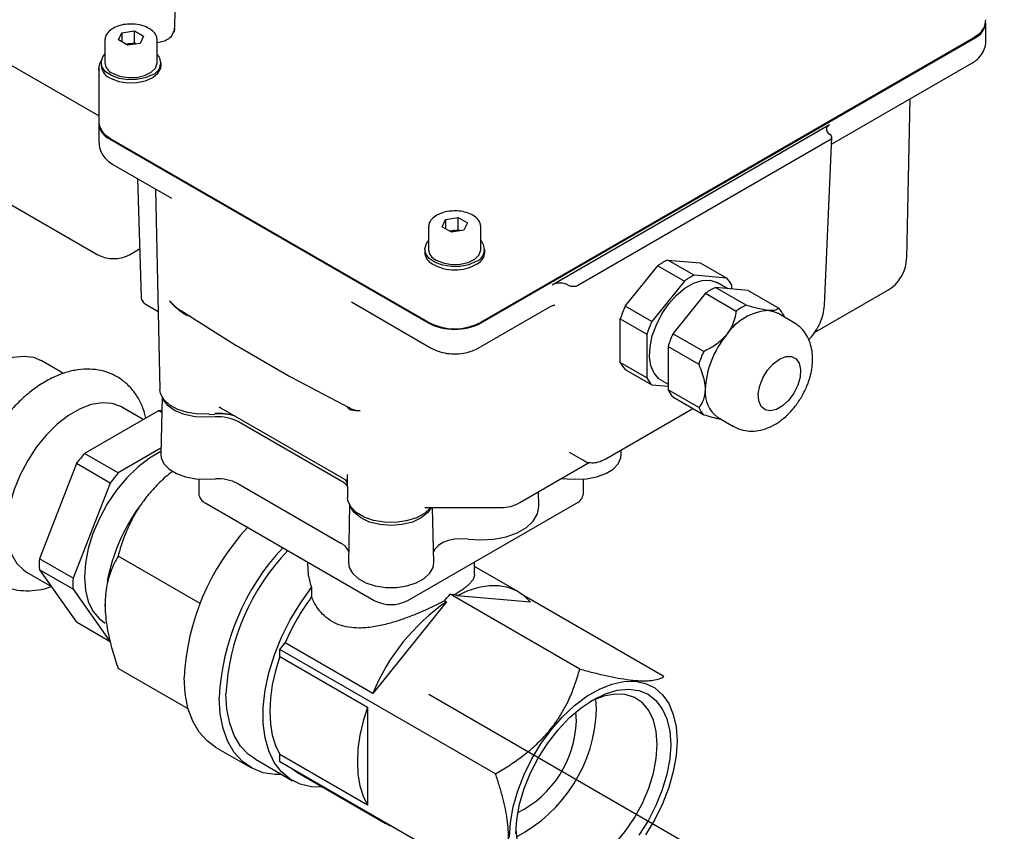
# Model space of a CAD drawing. Units: inches. Extents: x -12 to 1063, y -12 to 825.
# Drawn here: x 913 to 964, y 404 to 447 of the extents above; entities that cross this region are included whole.
import ezdxf

# ---------------------------------------------------------------- set-up
doc = ezdxf.new("R2010")
doc.units = ezdxf.units.IN
doc.header["$MEASUREMENT"] = 0
doc.layers.add('DIMENSION', color=7, linetype='Continuous')

msp = doc.modelspace()

# ---------------------------------------------------------------- linework, layer by layer
at = {"color": 7, "linetype": 'Continuous', "lineweight": 25}
for p, q in [((916.847, 441.636), (899.317, 451.756)), ((920.826, 446.032), (920.996, 451.29)), ((893.94, 447.547), (916.798, 434.352)), ((963.378, 445.561), (963.378, 446.525)), ((917.874, 445.62), (918.052, 446.003)), ((918.052, 446.003), (918.715, 446.105)), ((918.052, 446.003), (918.052, 445.517)), ((918.715, 446.105), (919.2, 445.825)), ((918.715, 445.462), (918.715, 446.105)), ((919.2, 445.825), (919.023, 445.442)), ((920.64, 445.767), (920.854, 446.226)), ((917.159, 445.594), (917.159, 444.437)), ((918.36, 445.34), (917.874, 445.62)), ((918.267, 445.393), (918.384, 445.411)), ((919.023, 445.442), (918.36, 445.34)), ((918.384, 445.411), (918.715, 445.462)), ((918.807, 445.409), (918.715, 445.462)), ((919.915, 444.437), (919.915, 445.594)), ((962.764, 445.743), (936.874, 430.797)), ((936.911, 430.776), (962.801, 445.722)), ((916.963, 444.437), (916.963, 444.276)), ((920.112, 444.276), (920.112, 444.437)), ((955.286, 440.153), (962.638, 444.397)), ((916.847, 444.115), (916.847, 441.383)), ((916.851, 444.042), (916.847, 444.115)), ((959.399, 442.527), (959.219, 434.167)), ((916.847, 441.222), (916.847, 440.258)), ((955.188, 441.166), (940.627, 432.76)), ((917.424, 440.418), (934.127, 430.776)), ((934.164, 430.797), (917.461, 440.44)), ((955.187, 440.362), (942.02, 432.761)), ((954.912, 431.694), (955.303, 440.517)), ((917.587, 439.094), (920.668, 437.315)), ((918.877, 438.349), (919.065, 432.129)), ((919.829, 437.799), (920.054, 427.285)), ((934.856, 435.817), (935.034, 436.199)), ((935.034, 436.199), (935.697, 436.302)), ((935.034, 436.199), (935.034, 435.714)), ((935.697, 436.302), (936.182, 436.022)), ((935.697, 435.659), (935.697, 436.302)), ((936.182, 436.022), (936.004, 435.639)), ((934.141, 435.791), (934.141, 434.633)), ((935.341, 435.536), (934.856, 435.817)), ((935.249, 435.59), (935.365, 435.608)), ((936.004, 435.639), (935.341, 435.536)), ((935.365, 435.608), (935.697, 435.659)), ((935.789, 435.606), (935.697, 435.659)), ((936.897, 434.633), (936.897, 435.791)), ((918.462, 434.352), (918.988, 434.656)), ((933.944, 434.633), (933.944, 434.473)), ((937.094, 434.473), (937.094, 434.633)), ((946.691, 434.075), (948.4, 433.922)), ((948.083, 433.272), (946.691, 434.075)), ((948.4, 433.922), (949.792, 433.119)), ((944.464, 431.65), (946.173, 433.776)), ((946.173, 433.776), (947.565, 432.973)), ((947.565, 432.973), (945.856, 430.846)), ((949.792, 433.119), (948.083, 433.272)), ((949.839, 432.571), (949.3, 432.882)), ((950.808, 431.699), (949.196, 432.629)), ((950.905, 432.476), (949.196, 432.629)), ((950.051, 432.552), (950.051, 432.75)), ((950.905, 432.476), (952.517, 431.546)), ((954.393, 430.272), (958.235, 432.49)), ((930.095, 431.873), (934.29, 429.451)), ((930.097, 431.875), (930.148, 431.845)), ((948.678, 432.33), (946.969, 430.204)), ((948.678, 432.33), (950.29, 431.399)), ((919.326, 431.742), (919.967, 431.373)), ((921.233, 431.377), (924.002, 429.63)), ((936.748, 429.451), (940.5, 431.617)), ((945.856, 430.846), (944.464, 431.65)), ((944.205, 428.704), (944.205, 430.982)), ((944.205, 430.982), (945.597, 430.179)), ((953.296, 430.803), (952.461, 431.285)), ((952.816, 431.08), (952.776, 431.177)), ((945.597, 430.179), (945.597, 427.9)), ((948.581, 429.273), (946.969, 430.204)), ((924.002, 429.63), (924.093, 429.574)), ((924.093, 429.574), (924.185, 429.519)), ((924.185, 429.519), (926.778, 428.022)), ((946.71, 429.536), (948.322, 428.606)), ((946.71, 429.536), (946.71, 427.257)), ((914.997, 428.123), (913.819, 428.803)), ((945.597, 427.9), (944.205, 428.704)), ((944.464, 428.335), (945.856, 427.531)), ((926.778, 428.022), (926.872, 427.969)), ((926.872, 427.969), (926.969, 427.917)), ((926.969, 427.917), (929.966, 426.335)), ((946.348, 427.768), (946.71, 427.559)), ((945.856, 427.531), (946.71, 427.455)), ((948.322, 426.327), (946.71, 427.257)), ((920.163, 426.898), (920.099, 423.879)), ((946.969, 426.889), (948.581, 425.958)), ((919.974, 426.164), (916.099, 423.927)), ((919.182, 425.707), (918.061, 426.354)), ((920.145, 426.065), (919.974, 426.164)), ((923.135, 426.376), (929.855, 422.497)), ((923.137, 426.379), (923.232, 426.328)), ((943.44, 423.642), (948.016, 426.284)), ((922.958, 425.848), (922.491, 425.829)), ((922.636, 425.963), (922.941, 425.987)), ((949.311, 425.83), (950.147, 425.347)), ((929.592, 422.46), (924.181, 425.584)), ((920.105, 424.199), (917.867, 422.906)), ((944.258, 423.879), (944.253, 424.112)), ((917.867, 422.906), (916.099, 423.927)), ((941.531, 423.984), (942.259, 423.564)), ((915.668, 423.39), (913.73, 418.397)), ((917.435, 422.37), (915.668, 423.39)), ((938.929, 421.345), (942.595, 423.462)), ((922.09, 422.579), (922.09, 421.821)), ((922.496, 422.574), (922.962, 422.594)), ((929.87, 422.826), (929.897, 421.603)), ((929.871, 422.826), (929.872, 422.764)), ((941.426, 422.592), (941.861, 422.574)), ((942.267, 421.821), (942.267, 422.579)), ((917.435, 422.37), (915.498, 417.376)), ((924.132, 422.342), (929.544, 419.218)), ((929.856, 422.5), (929.857, 422.497)), ((939.936, 421.152), (939.919, 421.917)), ((922.456, 421.311), (931.295, 416.209)), ((930.006, 421.216), (929.941, 418.197)), ((933.062, 416.209), (941.901, 421.311)), ((933.952, 421.081), (937.945, 421.081)), ((934.416, 418.197), (934.354, 421.081)), ((922.158, 416.06), (917.86, 418.541)), ((915.498, 417.376), (913.73, 418.397)), ((927.803, 418.224), (927.803, 418.01)), ((936.553, 417.558), (936.553, 418.224)), ((938.86, 416.657), (936.553, 417.988)), ((913.062, 417.694), (914.338, 416.957)), ((915.498, 416.801), (913.73, 417.822)), ((913.73, 417.822), (915.668, 415.065)), ((928.013, 416.895), (928.013, 416.41)), ((915.498, 416.801), (917.435, 414.045)), ((942.078, 412.609), (935.272, 416.538)), ((935.64, 416.462), (935.539, 416.52)), ((939.501, 416.117), (935.64, 416.462)), ((946.497, 412.214), (939.165, 416.447)), ((917.177, 415.903), (917.176, 416.016)), ((935.081, 416.14), (931.22, 411.337)), ((934.98, 416.198), (935.081, 416.14)), ((917.435, 414.045), (915.668, 415.065)), ((926.345, 413.643), (926.624, 413.99)), ((931.22, 411.337), (926.624, 413.99)), ((937.659, 407.111), (926.345, 413.643)), ((926.345, 413.27), (926.345, 413.643)), ((926.345, 413.27), (930.941, 410.617)), ((921.533, 410.527), (917.86, 412.648)), ((942.962, 410.492), (942.928, 411.047)), ((930.941, 410.617), (930.941, 405.469)), ((941.901, 409.88), (941.867, 410.352)), ((922.982, 408.503), (924.82, 407.442)), ((926.345, 407.75), (926.345, 408.122)), ((930.941, 405.469), (926.345, 408.122)), ((925.07, 407.875), (927.015, 406.752)), ((937.659, 401.219), (926.345, 407.75)), ((927.265, 407.185), (931.861, 404.532))]:
    msp.add_line(p, q, dxfattribs=at)
at = {"color": 7, "linetype": 'Continuous', "lineweight": 25, "flags": 128}
for points in [[(963.155, 446.07), (963.002, 445.911), (962.764, 445.743)], [(918.384, 445.411), (918.31, 445.397), (918.276, 445.388)], [(919.651, 443.794), (919.273, 443.633), (918.83, 443.543), (918.361, 443.533), (917.908, 443.603), (917.51, 443.748), (917.204, 443.953), (917.016, 444.201), (916.964, 444.471), (917.051, 444.737), (917.159, 444.877)], [(917.493, 443.595), (917.897, 443.445), (918.36, 443.373), (918.84, 443.384), (919.292, 443.478), (919.673, 443.646), (919.949, 443.873), (920.094, 444.137), (920.112, 444.276)], [(917.563, 443.874), (917.932, 443.722), (918.367, 443.647), (918.82, 443.658), (919.243, 443.753), (919.589, 443.923), (919.821, 444.148), (919.914, 444.404), (919.915, 444.437)], [(917.461, 440.44), (917.223, 440.608), (917.062, 440.776)], [(935.365, 435.608), (935.292, 435.593), (935.258, 435.585)], [(936.633, 433.991), (936.255, 433.83), (935.812, 433.74), (935.343, 433.73), (934.889, 433.8), (934.492, 433.944), (934.186, 434.15), (933.998, 434.398), (933.945, 434.667), (934.033, 434.934), (934.141, 435.074)], [(934.545, 434.071), (934.914, 433.919), (935.349, 433.844), (935.802, 433.855), (936.224, 433.95), (936.571, 434.119), (936.803, 434.344), (936.896, 434.601), (936.897, 434.633)], [(946.348, 427.768), (946.233, 427.846), (945.979, 428.131), (945.812, 428.519), (945.739, 428.991), (945.763, 429.526), (945.884, 430.098), (946.096, 430.681), (946.388, 431.247), (946.747, 431.77), (947.157, 432.225), (947.598, 432.592), (948.05, 432.852), (948.491, 432.995), (948.9, 433.012), (949.26, 432.904), (949.3, 432.882)], [(952, 431.427), (952.242, 431.38), (952.461, 431.285)], [(907.783, 422.432), (907.834, 423.151), (907.985, 423.909), (908.232, 424.682), (908.568, 425.45), (908.983, 426.189), (909.465, 426.88), (910.001, 427.5), (910.574, 428.034), (911.169, 428.466), (911.768, 428.782), (912.354, 428.975), (912.91, 429.038), (913.421, 428.969), (913.819, 428.803)], [(952.556, 428.879), (952.885, 429.011), (953.184, 429.018), (953.427, 428.897), (953.593, 428.661), (953.667, 428.33), (953.642, 427.934), (953.521, 427.507), (953.314, 427.088), (953.04, 426.713), (952.722, 426.417), (952.391, 426.226), (952.073, 426.156), (951.799, 426.213), (951.592, 426.393), (951.471, 426.68), (951.446, 427.048), (951.52, 427.464), (951.686, 427.892), (951.929, 428.293), (952.228, 428.632), (952.556, 428.879)], [(922.641, 425.996), (922.062, 425.993), (921.5, 426.075), (920.993, 426.236), (920.572, 426.465), (920.264, 426.749), (920.09, 427.067), (920.054, 427.285)], [(922.491, 425.829), (921.9, 425.851), (921.342, 425.965), (920.858, 426.161), (920.484, 426.426), (920.248, 426.739), (920.216, 426.814)], [(918.061, 426.354), (918.008, 426.384), (917.541, 426.549), (917.018, 426.585), (916.452, 426.489), (915.861, 426.265), (915.262, 425.919), (914.671, 425.461), (914.105, 424.903), (913.582, 424.264), (913.115, 423.559), (912.719, 422.811), (912.404, 422.039), (912.181, 421.268), (912.055, 420.518), (912.029, 419.811), (912.105, 419.169), (912.281, 418.608), (912.551, 418.145), (912.907, 417.794), (913.062, 417.694)], [(920.102, 424.019), (919.498, 423.67), (918.893, 423.204), (918.313, 422.64), (917.774, 421.991), (917.29, 421.277), (916.875, 420.517), (916.539, 419.73), (916.293, 418.94), (916.142, 418.166), (916.092, 417.432), (916.142, 416.755), (916.293, 416.156), (916.539, 415.65), (916.875, 415.25), (917.179, 415.028)], [(920.099, 423.879), (920.116, 423.7), (920.257, 423.385), (920.53, 423.1), (920.918, 422.864), (921.395, 422.691), (921.933, 422.592), (922.496, 422.574)], [(941.861, 422.574), (942.424, 422.592), (942.961, 422.691), (943.439, 422.864), (943.827, 423.1), (944.1, 423.385), (944.241, 423.7), (944.258, 423.879)], [(929.88, 422.399), (929.821, 422.48), (929.75, 422.557)], [(941.426, 422.592), (941.076, 422.583), (941.073, 422.583)], [(934.251, 421.068), (933.939, 420.781), (933.509, 420.549), (932.99, 420.388), (932.418, 420.309), (931.83, 420.317), (931.265, 420.412), (930.76, 420.587), (930.35, 420.831), (930.062, 421.127), (929.914, 421.456), (929.897, 421.603)], [(934.278, 421.081), (934.106, 420.822), (933.766, 420.542), (933.307, 420.326), (932.765, 420.19), (932.178, 420.143), (931.592, 420.19), (931.05, 420.326), (930.591, 420.542), (930.251, 420.822), (930.058, 421.132)], [(936.221, 419.43), (936.897, 419.384), (937.575, 419.427), (938.218, 419.556), (938.796, 419.765), (939.277, 420.043), (939.639, 420.376), (939.862, 420.748), (939.936, 421.138), (939.936, 421.152)], [(936.221, 419.43), (935.872, 419.453), (935.524, 419.429), (935.195, 419.358), (934.903, 419.246), (934.664, 419.097), (934.492, 418.921), (934.404, 418.754)], [(929.941, 418.197), (929.978, 417.948), (930.148, 417.638), (930.448, 417.362), (930.857, 417.138), (931.351, 416.981), (931.897, 416.899), (932.46, 416.899), (933.006, 416.981), (933.5, 417.138), (933.909, 417.362), (934.209, 417.638), (934.379, 417.948), (934.416, 418.197)], [(928.611, 406.408), (928.008, 406.424), (927.416, 406.565), (926.887, 406.831), (926.431, 407.216), (926.055, 407.713), (925.766, 408.314), (925.571, 409.007), (925.473, 409.778), (925.473, 410.615), (925.573, 411.5), (925.768, 412.418), (926.057, 413.352), (926.434, 414.283), (926.891, 415.195), (927.421, 416.071), (928.013, 416.895)], [(939.501, 416.117), (939.156, 416.454), (938.76, 416.711), (938.318, 416.885), (937.835, 416.973), (937.319, 416.974), (936.776, 416.888), (936.214, 416.717), (935.64, 416.462)], [(926.345, 413.27), (926.115, 412.526), (925.949, 411.791), (925.848, 411.076), (925.814, 410.39), (925.848, 409.744), (925.949, 409.145), (926.115, 408.602), (926.345, 408.122)], [(922.982, 408.503), (922.542, 408.82), (922.114, 409.293), (921.773, 409.875), (921.525, 410.556), (921.375, 411.324), (921.324, 412.166)], [(938.389, 403.77), (938.438, 404.555), (938.584, 405.379), (938.824, 406.224), (939.153, 407.071), (939.563, 407.901), (940.044, 408.695), (940.587, 409.435), (941.179, 410.106), (941.807, 410.692), (942.457, 411.181), (943.114, 411.56), (943.763, 411.822), (944.391, 411.961), (944.983, 411.973), (945.526, 411.859), (946.008, 411.621), (946.417, 411.264), (946.746, 410.797), (946.986, 410.229), (947.132, 409.574), (947.181, 408.846), (947.132, 408.061), (946.986, 407.237), (946.746, 406.392), (946.417, 405.545), (946.008, 404.716), (945.526, 403.921)], [(925.07, 407.875), (924.706, 408.13), (924.288, 408.572), (923.955, 409.122), (923.713, 409.77), (923.566, 410.503), (923.516, 411.309)], [(938.719, 403.961), (938.769, 404.724), (938.918, 405.527), (939.162, 406.348), (939.496, 407.169), (939.91, 407.968), (940.395, 408.727), (940.939, 409.426), (941.529, 410.048), (942.149, 410.578), (942.785, 411.003), (943.421, 411.313), (944.041, 411.499), (944.631, 411.557), (945.175, 411.486), (945.66, 411.288), (946.074, 410.967), (946.408, 410.531), (946.652, 409.991), (946.801, 409.361), (946.851, 408.655)], [(946.144, 408.655), (946.093, 409.332), (945.943, 409.931), (945.696, 410.437), (945.361, 410.836), (944.946, 411.118), (944.462, 411.273), (943.923, 411.299), (943.343, 411.194), (942.738, 410.961), (942.604, 410.894)], [(926.462, 407.071), (926.101, 407.072), (925.464, 407.174), (924.887, 407.404), (924.38, 407.759), (923.953, 408.231), (923.612, 408.813), (923.364, 409.495), (923.213, 410.263), (923.163, 411.104)], [(930.941, 410.617), (930.711, 409.872), (930.545, 409.137), (930.444, 408.422), (930.411, 407.737), (930.444, 407.09), (930.545, 406.491), (930.711, 405.948), (930.941, 405.469)], [(938.723, 404.172), (938.77, 403.693), (938.92, 403.093), (939.167, 402.587), (939.502, 402.188), (939.917, 401.907), (940.401, 401.751), (940.94, 401.725), (941.52, 401.83), (942.125, 402.063), (942.738, 402.417), (943.343, 402.883), (943.923, 403.447), (944.462, 404.095), (944.946, 404.81), (945.361, 405.57), (945.696, 406.357), (945.943, 407.147), (946.093, 407.92), (946.144, 408.655)], [(946.851, 408.655), (946.801, 407.892), (946.652, 407.089), (946.408, 406.268), (946.074, 405.447), (945.66, 404.648), (945.175, 403.889)], [(926.96, 407.395), (926.968, 407.388), (927.265, 407.185)]]:
    msp.add_lwpolyline(points, dxfattribs=at)
at = {"color": 7, "linetype": 'Continuous', "lineweight": 25}
for centre, radius, start, end in [((962.393, 446.624), 0.99, 294.3747, 354.3052), ((918.537, 444.417), 1.006, 77.7889, 98.7781), ((920.623, 445.728), 0.0426, 66.2981, 126.6106), ((919.424, 444.423), 0.669, 289.8249, 42.7351), ((917.771, 444.359), 0.812, 185.8558, 250.0429), ((917.82, 444.485), 0.663, 184.1687, 247.1514), ((917.832, 441.32), 0.99, 185.6948, 245.6253), ((935.519, 434.613), 1.006, 77.7889, 98.7781), ((936.406, 434.62), 0.669, 289.8249, 42.7351), ((934.668, 434.516), 0.725, 183.4524, 243.1369), ((934.802, 434.682), 0.663, 184.1687, 247.1514), ((936.371, 434.516), 0.725, 296.8647, 356.5481), ((948.046, 431.129), 3.243, 114.7051, 125.2895), ((957.251, 434.195), 1.969, 299.9973, 358.7691), ((935.519, 435.932), 2.375, 240.2357, 299.7652), ((949.438, 430.326), 3.243, 114.7051, 125.2895), ((948.797, 432.144), 1.392, 25.7909, 44.4105), ((950.552, 429.683), 3.243, 114.7051, 125.2895), ((949.507, 429.309), 5.559, 155.1015, 162.4872), ((952.172, 428.558), 2.875, 93.4295, 146.5651), ((952.163, 428.753), 3.243, 114.7051, 125.2895), ((951.522, 430.571), 1.392, 25.7909, 44.4105), ((935.519, 433.412), 2.945, 242.6097, 297.3903), ((950.898, 428.506), 5.559, 155.1015, 162.4872), ((935.519, 433.462), 3.026, 242.6097, 297.3903), ((952.012, 427.863), 5.559, 155.1015, 162.4872), ((953.488, 427.049), 4.834, 140.2279, 177.3607), ((953.623, 426.933), 5.559, 155.1015, 162.4872), ((945.458, 429.309), 1.392, 205.7909, 224.4105), ((946.85, 428.506), 1.392, 205.7909, 224.4105), ((947.964, 427.863), 1.392, 205.7909, 224.4105), ((950.243, 427.12), 1.592, 174.5293, 234.1585), ((919.967, 423.594), 2.57, 85.9666, 89.8394), ((949.575, 426.933), 1.392, 205.7909, 224.4105), ((922.647, 425.976), 0.0167, 175.6914, 230.8012), ((923.16, 423.329), 2.682, 71.6444, 94.8291), ((923.16, 423.473), 2.556, 71.738, 94.8258), ((923.1, 423.537), 2.315, 62.1722, 93.5285), ((923.562, 417.486), 9.859, 139.2049, 143.206), ((925.33, 416.465), 9.859, 139.2049, 143.206), ((923.099, 420.384), 2.214, 62.1722, 93.5285), ((929.033, 421.46), 1.146, 42.1237, 60.789), ((922.715, 421.884), 0.629, 185.6948, 245.6253), ((941.642, 421.884), 0.629, 294.3747, 354.3052), ((927.15, 415.314), 10.044, 144.6475, 169.0002), ((937.945, 423.05), 1.969, 270, 299.9973), ((933.788, 411.539), 12.479, 137.047, 177.1196), ((935.626, 410.477), 12.479, 137.047, 177.1196), ((929.154, 418.444), 0.867, 22.6793, 63.2614), ((935.222, 410.715), 11.721, 136.2092, 177.0954), ((919.472, 418.109), 5.749, 177.1336, 182.8664), ((921.24, 417.089), 5.749, 177.1336, 182.8664), ((937.682, 409.254), 12.029, 143.494, 156.8156), ((941.266, 407.215), 10.858, 124.7206, 157.6902), ((932.178, 417.914), 1.921, 242.6097, 297.3903), ((935.147, 410.752), 7.819, 297.4607, 358.0939), ((936.35, 410.054), 5.554, 296.4542, 358.2076), ((933.035, 406.566), 2.348, 230.9702, 249.0352)]:
    msp.add_arc(centre, radius, start, end, dxfattribs=at)
for centre, major_axis, ratio, start_param, end_param in [((955.606, 440.925), (0.591, 0.001), 0.577287, 2.354823, 3.92562), ((954.909, 440.523), (0.394, 0), 0.577287, 5.496416, 7.067212), ((941.044, 432.519), (0.591, 0.001), 0.577287, 0.784027, 2.354823), ((941.741, 432.921), (0.394, 0), 0.577287, 3.92562, 5.496416), ((932.178, 418.324), (3.688, 3.373), 0.697875, 4.839311, 4.92971), ((932.178, 418.324), (4.362, -1.536), 0.218312, 5.574505, 5.664904)]:
    msp.add_ellipse(centre, major_axis=major_axis, ratio=ratio, start_param=start_param, end_param=end_param, dxfattribs=at)
for points, knots in [([(918.405, 446.447), (918.384, 446.448), (918.224, 446.45), (917.935, 446.382), (917.582, 446.241), (917.327, 446.037), (917.177, 445.809), (917.171, 445.652), (917.168, 445.583)], [0, 0, 0, 0, 0.031562, 0.240512, 0.451103, 0.664788, 0.852576, 1, 1, 1, 1]), ([(919.904, 445.59), (919.901, 445.661), (919.895, 445.82), (919.741, 446.041), (919.495, 446.237), (919.157, 446.379), (918.779, 446.459), (918.522, 446.451), (918.405, 446.447)], [0, 0, 0, 0, 0.134405, 0.301651, 0.475463, 0.658438, 0.843365, 1, 1, 1, 1]), ([(963.151, 446.072), (963.159, 446.081), (963.251, 446.171), (963.345, 446.38), (963.364, 446.587), (963.373, 446.684)], [0, 0, 0, 0, 0.052583, 0.557478, 1, 1, 1, 1]), ([(920.362, 445.591), (920.265, 445.556), (920.125, 445.505), (919.965, 445.482), (919.915, 445.475)], [0, 0, 0, 0, 0.688818, 1, 1, 1, 1]), ([(920.597, 445.762), (920.56, 445.725), (920.489, 445.652), (920.403, 445.611), (920.362, 445.591)], [0, 0, 0, 0, 0.512553, 1, 1, 1, 1]), ([(962.638, 444.397), (962.717, 444.447), (962.909, 444.57), (963.152, 444.825), (963.32, 445.159), (963.394, 445.418), (963.374, 445.55), (963.373, 445.561)], [0, 0, 0, 0, 0.192169, 0.465636, 0.723413, 0.975772, 1, 1, 1, 1]), ([(917.012, 444.589), (916.977, 444.539), (916.881, 444.402), (916.83, 444.202), (916.859, 444.067), (916.867, 444.029)], [0, 0, 0, 0, 0.296181, 0.804228, 1, 1, 1, 1]), ([(916.852, 441.385), (916.85, 441.375), (916.831, 441.254), (916.897, 441.033), (917.014, 440.86), (917.067, 440.781)], [0, 0, 0, 0, 0.046696, 0.567667, 1, 1, 1, 1]), ([(916.852, 440.257), (916.861, 440.14), (916.877, 439.899), (917.044, 439.572), (917.28, 439.294), (917.485, 439.16), (917.587, 439.094)], [0, 0, 0, 0, 0.243801, 0.497588, 0.751973, 1, 1, 1, 1]), ([(935.386, 436.644), (935.365, 436.644), (935.206, 436.647), (934.917, 436.578), (934.564, 436.438), (934.309, 436.234), (934.159, 436.005), (934.152, 435.849), (934.15, 435.78)], [0, 0, 0, 0, 0.031562, 0.240512, 0.451103, 0.664788, 0.852576, 1, 1, 1, 1]), ([(936.886, 435.787), (936.883, 435.858), (936.876, 436.017), (936.723, 436.238), (936.477, 436.434), (936.139, 436.576), (935.76, 436.655), (935.504, 436.648), (935.386, 436.644)], [0, 0, 0, 0, 0.1344055, 0.3016515, 0.4754627, 0.6584376, 0.8433655, 1, 1, 1, 1]), ([(916.798, 434.352), (916.854, 434.323), (917.014, 434.24), (917.33, 434.159), (917.727, 434.139), (918.128, 434.195), (918.349, 434.299), (918.462, 434.352)], [0, 0, 0, 0, 0.118183, 0.335999, 0.553374, 0.771665, 1, 1, 1, 1]), ([(919.065, 432.129), (919.07, 432.086), (919.081, 432.003), (919.144, 431.894), (919.227, 431.806), (919.293, 431.764), (919.326, 431.742)], [0, 0, 0, 0, 0.261533, 0.51446, 0.75904, 1, 1, 1, 1]), ([(921.67, 431.102), (921.623, 431.114), (921.44, 431.162), (921.037, 431.421), (920.753, 431.722), (920.564, 431.923)], [0, 0, 0, 0, 0.1020169, 0.4016355, 1, 1, 1, 1]), ([(920.564, 431.923), (920.748, 431.728), (920.947, 431.517), (921.216, 431.396), (921.237, 431.387)], [0, 0, 0, 0, 0.9234697, 1, 1, 1, 1]), ([(940.5, 431.617), (940.526, 431.631), (940.582, 431.66), (940.679, 431.694), (940.75, 431.709), (940.777, 431.714)], [0, 0, 0, 0, 0.363168, 0.758013, 1, 1, 1, 1]), ([(950.29, 431.399), (950.235, 431.121), (950.15, 430.683), (949.873, 430.286), (949.773, 430.142)], [0, 0, 0, 0, 0.637797, 1, 1, 1, 1]), ([(952, 431.427), (951.819, 431.454), (951.472, 431.505), (951.023, 431.636), (950.808, 431.699)], [0, 0, 0, 0, 0.519216, 1, 1, 1, 1]), ([(952.517, 431.546), (952.462, 431.494), (952.377, 431.413), (952.1, 431.424), (952, 431.427)], [0, 0, 0, 0, 0.637797, 1, 1, 1, 1]), ([(954.086, 429.899), (954.107, 429.918), (954.245, 430.04), (954.457, 430.34), (954.697, 430.774), (954.863, 431.24), (954.896, 431.542), (954.912, 431.694)], [0, 0, 0, 0, 0.0445387, 0.2820942, 0.5193002, 0.7578011, 1, 1, 1, 1]), ([(953.729, 426.916), (953.83, 427.109), (953.972, 427.378), (954.121, 427.791), (954.218, 428.141), (954.287, 428.556), (954.303, 428.985), (954.256, 429.419), (954.133, 429.842), (953.925, 430.234), (953.648, 430.57), (953.408, 430.723), (953.296, 430.796)], [0, 0, 0, 0, 0.139746, 0.194918, 0.28618, 0.379808, 0.47991, 0.583875, 0.689787, 0.796314, 0.903761, 1, 1, 1, 1]), ([(949.773, 430.142), (949.592, 429.956), (949.244, 429.599), (948.796, 429.379), (948.581, 429.273)], [0, 0, 0, 0, 0.5192164, 1, 1, 1, 1]), ([(934.29, 429.451), (934.371, 429.409), (934.587, 429.296), (934.987, 429.183), (935.48, 429.131), (935.981, 429.169), (936.412, 429.279), (936.65, 429.401), (936.748, 429.451)], [0, 0, 0, 0, 0.111603, 0.297724, 0.48486, 0.673424, 0.866235, 1, 1, 1, 1]), ([(919.314, 425.783), (919.269, 425.96), (919.172, 426.346), (918.906, 426.871), (918.543, 427.371), (918.087, 427.787), (917.553, 428.098), (916.976, 428.29), (916.371, 428.365), (915.743, 428.329), (915.097, 428.182), (914.438, 427.922), (913.778, 427.55), (913.131, 427.074), (912.515, 426.506), (911.942, 425.862), (911.422, 425.155), (910.965, 424.398), (910.578, 423.606), (910.269, 422.792), (910.044, 421.969), (909.91, 421.15), (909.876, 420.348), (909.948, 419.578), (910.126, 418.886), (910.395, 418.287), (910.747, 417.773), (911.191, 417.34), (911.718, 417.009), (912.289, 416.8), (912.891, 416.706), (913.514, 416.731), (914.007, 416.814), (914.285, 416.921), (914.354, 416.948)], [0, 0, 0, 0, 0.025859, 0.056177, 0.08541, 0.116801, 0.147087, 0.17682, 0.206507, 0.236816, 0.26823, 0.300901, 0.334575, 0.368768, 0.403011, 0.437133, 0.471131, 0.505068, 0.539028, 0.573085, 0.607332, 0.641864, 0.676748, 0.711949, 0.747063, 0.777587, 0.806983, 0.838595, 0.869025, 0.898797, 0.928445, 0.958621, 0.989848, 1, 1, 1, 1]), ([(948.322, 428.606), (948.438, 428.312), (948.62, 427.851), (948.649, 427.426), (948.659, 427.272)], [0, 0, 0, 0, 0.6377971, 1, 1, 1, 1]), ([(948.659, 427.272), (948.638, 427.072), (948.596, 426.687), (948.411, 426.444), (948.322, 426.327)], [0, 0, 0, 0, 0.519216, 1, 1, 1, 1]), ([(950.131, 425.366), (950.152, 425.351), (950.303, 425.24), (950.639, 425.137), (951.109, 425.077), (951.588, 425.137), (952.052, 425.295), (952.487, 425.539), (952.852, 425.823), (953.147, 426.116), (953.442, 426.461), (953.618, 426.74), (953.729, 426.916)], [0, 0, 0, 0, 0.018697, 0.134027, 0.2446, 0.359265, 0.477484, 0.592751, 0.70616, 0.7899, 0.867163, 1, 1, 1, 1]), ([(930.558, 426.154), (930.388, 426.158), (930.134, 426.165), (929.936, 426.26), (929.889, 426.353), (929.874, 426.383)], [0, 0, 0, 0, 0.578772, 0.861913, 1, 1, 1, 1]), ([(929.971, 426.349), (929.988, 426.335), (930.132, 426.214), (930.359, 426.182), (930.558, 426.154)], [0, 0, 0, 0, 0.119474, 1, 1, 1, 1]), ([(948.581, 425.958), (948.873, 425.872), (949.203, 425.774), (949.451, 425.737), (949.479, 425.733)], [0, 0, 0, 0, 0.8866434, 1, 1, 1, 1]), ([(942.278, 423.571), (942.31, 423.548), (942.433, 423.461), (942.706, 423.426), (943.067, 423.459), (943.309, 423.578), (943.44, 423.642)], [0, 0, 0, 0, 0.099038, 0.382877, 0.66567, 1, 1, 1, 1]), ([(920.71, 422.977), (920.67, 422.948), (920.401, 422.755), (920.059, 422.427), (919.637, 421.99), (919.304, 421.592), (918.973, 421.132), (918.68, 420.647), (918.445, 420.183), (918.199, 419.616), (918.01, 419.08), (917.897, 418.676), (917.86, 418.541)], [0, 0, 0, 0, 0.026587, 0.176017, 0.251445, 0.353662, 0.456752, 0.562426, 0.668883, 0.751185, 0.916766, 1, 1, 1, 1]), ([(917.86, 418.541), (917.789, 418.413), (917.647, 418.155), (917.476, 417.747), (917.34, 417.324), (917.242, 416.884), (917.183, 416.407), (917.169, 415.893), (917.201, 415.35), (917.279, 414.78), (917.4, 414.188), (917.546, 413.63), (917.701, 413.116), (917.807, 412.804), (917.86, 412.648)], [0, 0, 0, 0, 0.091567, 0.183476, 0.265118, 0.347252, 0.431282, 0.51613, 0.601221, 0.687157, 0.775352, 0.864141, 0.932, 1, 1, 1, 1]), ([(927.805, 418.01), (927.806, 417.926), (927.811, 417.696), (927.869, 417.317), (927.965, 417.036), (928.013, 416.895)], [0, 0, 0, 0, 0.2209098, 0.6084547, 1, 1, 1, 1]), ([(936.551, 417.558), (936.551, 417.548), (936.555, 417.501), (936.531, 417.415), (936.473, 417.296), (936.377, 417.168), (936.253, 417.041), (936.107, 416.914), (935.945, 416.79), (935.758, 416.659), (935.612, 416.567), (935.539, 416.52)], [0, 0, 0, 0, 0.03483, 0.162926, 0.29194, 0.424047, 0.557336, 0.665889, 0.775217, 0.887129, 1, 1, 1, 1]), ([(934.98, 416.198), (934.891, 416.151), (934.713, 416.055), (934.348, 415.874), (933.877, 415.654), (933.278, 415.403), (932.641, 415.169), (931.953, 414.961), (931.233, 414.807), (930.557, 414.748), (929.954, 414.79), (929.44, 414.92), (928.972, 415.153), (928.585, 415.472), (928.279, 415.857), (928.106, 416.177), (928.03, 416.368), (928.013, 416.41)], [0, 0, 0, 0, 0.038841, 0.078002, 0.149018, 0.221748, 0.300055, 0.380106, 0.469528, 0.561489, 0.632143, 0.704687, 0.775426, 0.848611, 0.914069, 0.980999, 1, 1, 1, 1]), ([(937.659, 407.111), (937.891, 407.25), (938.357, 407.527), (939.031, 408), (939.678, 408.527), (940.211, 409.055), (940.634, 409.558), (940.964, 410.019), (941.258, 410.503), (941.558, 411.097), (941.844, 411.801), (942, 412.339), (942.078, 412.609)], [0, 0, 0, 0, 0.107756, 0.216109, 0.327222, 0.439835, 0.516331, 0.593481, 0.672565, 0.752235, 0.87555, 1, 1, 1, 1]), ([(942.078, 412.609), (942.31, 412.548), (942.776, 412.425), (943.451, 412.267), (944.098, 412.135), (944.631, 412.051), (945.053, 412.007), (945.384, 411.991), (945.677, 411.997), (945.978, 412.029), (946.264, 412.096), (946.419, 412.175), (946.497, 412.214)], [0, 0, 0, 0, 0.107756, 0.216109, 0.327222, 0.439835, 0.516331, 0.593481, 0.672565, 0.752235, 0.87555, 1, 1, 1, 1]), ([(937.659, 401.219), (937.711, 401.313), (937.817, 401.503), (937.969, 401.834), (938.113, 402.214), (938.234, 402.658), (938.315, 403.142), (938.349, 403.652), (938.336, 404.178), (938.28, 404.715), (938.183, 405.275), (938.044, 405.866), (937.871, 406.48), (937.729, 406.9), (937.659, 407.111)], [0, 0, 0, 0, 0.0678658, 0.135859, 0.2213173, 0.3072557, 0.3951222, 0.4838685, 0.5652307, 0.6473617, 0.7316424, 0.8165234, 0.9080657, 1, 1, 1, 1])]:
    msp.add_open_spline(points, degree=3, knots=knots, dxfattribs=at)
at = {"layer": 'DIMENSION'}
msp.add_line((934.159, 411.288), (964.35, 393.859), dxfattribs=at)

doc.saveas('drawing.dxf')
